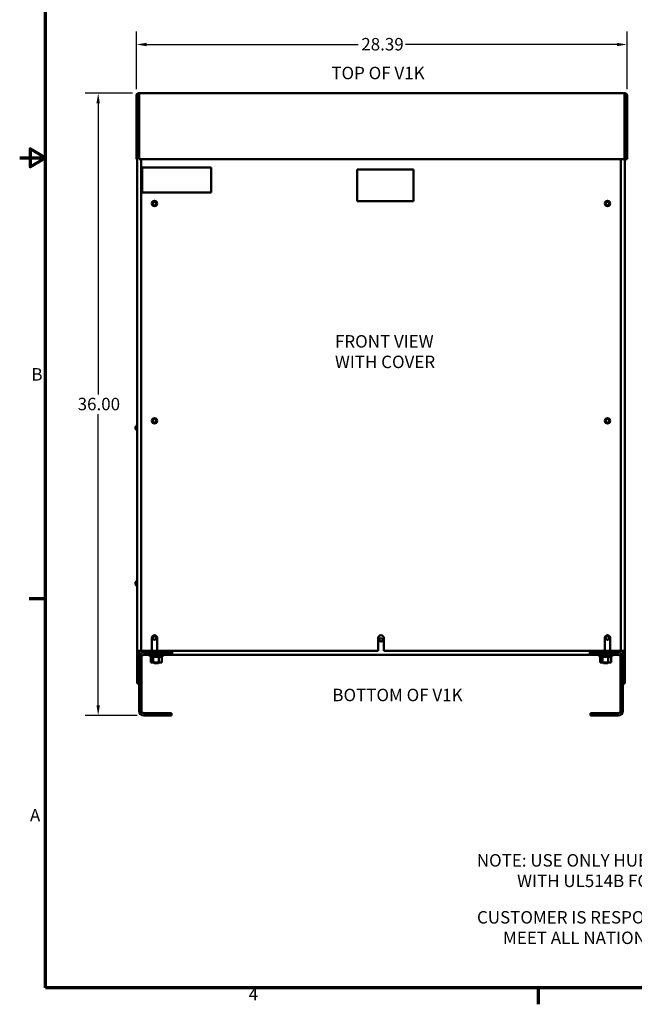
# Model space of a CAD drawing. Units: inches. Extents: x 3 to 129, y 1 to 100.
# Drawn here: x 3 to 39, y 2 to 59 of the extents above; entities that cross this region are included whole.
import ezdxf

# ---------------------------------------------------------------- set-up
doc = ezdxf.new("R2010")
doc.units = ezdxf.units.IN
doc.header["$LTSCALE"] = 6
doc.header["$MEASUREMENT"] = 0
doc.layers.get('0').update_dxf_attribs({"lineweight": 25})
for name, color, linetype, lineweight in [('Border (ANSI)', 7, 'Continuous', 70), ('Dimension (ANSI)', 7, 'Continuous', 25), ('Symbol (ANSI)', 7, 'Continuous', 25), ('Visible (ANSI)', 7, 'Continuous', 50)]:
    doc.layers.add(name, color=color, linetype=linetype, lineweight=lineweight)
doc.styles.add('Note Text (ANSI)', font='tahoma.ttf')
doc.dimstyles.new('Default (ANSI)', dxfattribs={"dimscale": 6, "dimtxt": 0.12, "dimasz": 0.098425, "dimexe": 0.125, "dimexo": 0.0625, "dimgap": 0.031496, "dimtad": 0, "dimtih": 1, "dimtoh": 1, "dimrnd": 1e-08, "dimzin": 4, "dimdsep": 46, "dimtxsty": 'Note Text (ANSI)', "dimcen": 0.09, "dimdle": 0.393701, "dimclrd": 256, "dimclre": 256, "dimclrt": 256, "dimadec": 0, "dimazin": 1, "dimtfac": 1, "dimtofl": 0, "dimtmove": 0, "dimatfit": 3, "dimfxl": 1, "dimtolj": 1, "dimtzin": 4, "dimlwd": -1, "dimlwe": -1, "dimarcsym": 0})

# ---------------------------------------------------------------- blocks, each defined once
blk = doc.blocks.new('Borders Default Border')
at = {"layer": 'Border (ANSI)'}
for p, q in [((0.75, 4.25), (0.59, 4.25)), ((5.5, 0.5), (5.5, 0.34))]:
    blk.add_line(p, q, dxfattribs=at)
at = {"layer": 'Border (ANSI)', "flags": 128}
for points in [[(0.75, 0.5), (0.75, 16.5), (21.25, 16.5), (21.25, 0.5), (0.75, 0.5)], [(0.5, 8.5), (0.75, 8.5), (0.6, 8.5866), (0.6, 8.4134), (0.75, 8.5)]]:
    blk.add_lwpolyline(points, dxfattribs=at)
at = {"layer": 'Border (ANSI)', "char_height": 0.12, "attachment_point": 7, "style": 'Note Text (ANSI)'}
for s, insert in [('B', (0.6134, 6.315)), ('A', (0.599, 2.065)), ('4', (2.7081, 0.34))]:
    blk.add_mtext(s, dxfattribs=dict(at, insert=insert))
blk = doc.blocks.new('*D36')
at = {"layer": 'Defpoints', "color": 0, "transparency": 16777216}
for p in [(38.144, 57.553), (9.754, 54.594), (38.144, 54.594)]:
    blk.add_point(p, dxfattribs=at)
at = {"layer": 'Dimension (ANSI)', "transparency": 16777216}
for p, q in [((9.754, 54.969), (9.754, 58.303)), ((38.144, 54.969), (38.144, 58.303)), ((10.345, 57.553), (22.576, 57.553)), ((37.554, 57.553), (25.323, 57.553))]:
    blk.add_line(p, q, dxfattribs=at)
for points in [[(10.345, 57.651), (10.345, 57.454), (9.754, 57.553)], [(37.554, 57.651), (37.554, 57.454), (38.144, 57.553)]]:
    blk.add_solid(points, dxfattribs=at)
at = {"layer": 'Dimension (ANSI)', "transparency": 16777216, "insert": (22.765, 57.929), "char_height": 0.72, "attachment_point": 1, "style": 'Note Text (ANSI)'}
blk.add_mtext('\\A1;28.39', dxfattribs=at)
blk = doc.blocks.new('*D37')
at = {"layer": 'Defpoints', "color": 0, "transparency": 16777216}
for p in [(9.904, 54.743), (7.542, 18.743), (10.181, 18.743)]:
    blk.add_point(p, dxfattribs=at)
at = {"layer": 'Dimension (ANSI)', "transparency": 16777216}
for p, q in [((9.529, 54.743), (6.792, 54.743)), ((7.542, 54.153), (7.542, 37.307)), ((7.542, 19.334), (7.542, 36.179)), ((9.806, 18.743), (6.792, 18.743))]:
    blk.add_line(p, q, dxfattribs=at)
for points in [[(7.443, 54.153), (7.64, 54.153), (7.542, 54.743)], [(7.443, 19.334), (7.64, 19.334), (7.542, 18.743)]]:
    blk.add_solid(points, dxfattribs=at)
at = {"layer": 'Dimension (ANSI)', "transparency": 16777216, "insert": (6.354, 37.118), "char_height": 0.72, "attachment_point": 1, "style": 'Note Text (ANSI)'}
blk.add_mtext('\\A1;36.00', dxfattribs=at)

msp = doc.modelspace()

# ---------------------------------------------------------------- linework, layer by layer
at = {"layer": 'Visible (ANSI)'}
for p, q in [((37.995, 54.743), (9.904, 54.743)), ((9.904, 54.594), (9.904, 54.743)), ((37.995, 54.594), (37.995, 54.743)), ((9.754, 54.594), (9.754, 50.913)), ((9.829, 50.913), (9.829, 54.594)), ((9.829, 54.593), (9.904, 54.593)), ((9.904, 54.594), (9.904, 50.913)), ((37.995, 54.594), (37.995, 50.913)), ((37.995, 54.593), (38.01, 54.593)), ((38.01, 54.593), (38.01, 22.478)), ((38.07, 54.594), (38.07, 50.913)), ((38.144, 54.594), (38.144, 50.913)), ((9.754, 50.913), (9.829, 50.913)), ((9.8, 50.913), (9.8, 22.478)), ((9.904, 50.913), (37.995, 50.913)), ((10.03, 50.913), (10.03, 22.488)), ((37.78, 22.488), (37.78, 50.913)), ((38.144, 50.913), (38.07, 50.913)), ((10.087, 50.439), (14.087, 50.439)), ((10.087, 48.999), (10.087, 50.439)), ((14.087, 50.439), (14.087, 48.999)), ((25.78, 50.331), (22.53, 50.331)), ((22.53, 50.331), (22.53, 48.501)), ((25.78, 48.501), (25.78, 50.331)), ((14.087, 48.999), (10.087, 48.999)), ((22.53, 48.501), (25.78, 48.501)), ((9.704, 35.422), (9.704, 35.424)), ((9.704, 35.422), (9.704, 35.421)), ((9.704, 35.389), (9.704, 35.421)), ((9.704, 35.377), (9.704, 35.377)), ((9.704, 35.377), (9.704, 35.367)), ((9.704, 35.366), (9.704, 35.367)), ((9.704, 35.367), (9.704, 35.367)), ((9.704, 35.367), (9.712, 35.367)), ((9.704, 35.342), (9.704, 35.366)), ((9.712, 35.459), (9.712, 35.463)), ((9.712, 35.359), (9.712, 35.387)), ((9.712, 35.304), (9.712, 35.304)), ((9.704, 26.432), (9.704, 26.434)), ((9.704, 26.432), (9.704, 26.431)), ((9.704, 26.399), (9.704, 26.431)), ((9.704, 26.387), (9.704, 26.387)), ((9.704, 26.387), (9.704, 26.377)), ((9.704, 26.376), (9.704, 26.377)), ((9.704, 26.377), (9.704, 26.377)), ((9.704, 26.377), (9.712, 26.377)), ((9.704, 26.352), (9.704, 26.376)), ((9.712, 26.469), (9.712, 26.473)), ((9.712, 26.369), (9.712, 26.397)), ((9.712, 26.314), (9.712, 26.314)), ((10.645, 22.488), (10.645, 23.228)), ((10.955, 23.228), (10.955, 22.488)), ((23.75, 22.488), (23.75, 23.228)), ((24.06, 23.228), (24.06, 22.488)), ((36.855, 22.488), (36.855, 23.228)), ((37.165, 23.228), (37.165, 22.488)), ((9.905, 22.478), (9.8, 22.478)), ((9.8, 22.478), (9.8, 20.598)), ((9.905, 22.478), (9.905, 20.598)), ((10.01, 22.478), (9.905, 22.478)), ((10.01, 22.478), (11.8, 22.478)), ((10.645, 22.488), (10.03, 22.488)), ((11.535, 22.383), (10.181, 22.383)), ((11.535, 22.245), (10.181, 22.245)), ((10.305, 22.478), (10.305, 22.395)), ((10.305, 22.383), (10.305, 22.395)), ((10.53, 22.245), (10.53, 22.16)), ((23.75, 22.488), (10.955, 22.488)), ((11.28, 22.245), (11.28, 22.16)), ((11.815, 22.383), (11.535, 22.383)), ((11.535, 22.245), (11.535, 22.383)), ((11.815, 22.245), (11.535, 22.245)), ((11.8, 22.478), (11.8, 22.488)), ((11.815, 22.488), (11.815, 22.245)), ((35.995, 22.245), (11.815, 22.245)), ((36.855, 22.488), (24.06, 22.488)), ((35.995, 22.488), (35.995, 22.245)), ((36.275, 22.383), (35.995, 22.383)), ((36.275, 22.245), (35.995, 22.245)), ((36.01, 22.488), (36.01, 22.478)), ((36.01, 22.478), (37.8, 22.478)), ((37.628, 22.383), (36.275, 22.383)), ((36.275, 22.245), (36.275, 22.383)), ((37.628, 22.245), (36.275, 22.245)), ((36.53, 22.245), (36.53, 22.16)), ((37.78, 22.488), (37.165, 22.488)), ((37.28, 22.245), (37.28, 22.16)), ((37.305, 22.395), (37.305, 22.478)), ((37.305, 22.395), (37.305, 22.383)), ((37.405, 22.478), (37.405, 22.383)), ((37.905, 22.478), (37.8, 22.478)), ((38.01, 22.478), (37.905, 22.478)), ((37.905, 22.478), (37.905, 20.598)), ((38.01, 22.478), (38.01, 20.598)), ((9.905, 22.107), (9.905, 19.019)), ((10.043, 19.019), (10.043, 22.107)), ((11.28, 22.16), (10.53, 22.16)), ((10.582, 22.134), (10.582, 22.16)), ((10.582, 22.134), (10.586, 22.134)), ((10.585, 21.805), (10.585, 22.134)), ((10.585, 21.805), (10.723, 21.805)), ((10.586, 22.134), (10.586, 22.16)), ((10.586, 22.134), (10.586, 22.16)), ((10.586, 22.134), (10.602, 22.134)), ((10.586, 22.134), (10.586, 22.134)), ((10.602, 22.134), (10.602, 22.16)), ((10.603, 22.134), (10.602, 22.134)), ((10.603, 22.134), (10.603, 22.16)), ((10.603, 22.134), (10.63, 22.134)), ((10.63, 22.134), (10.63, 22.16)), ((10.632, 22.134), (10.63, 22.134)), ((10.632, 22.134), (10.632, 22.16)), ((10.632, 22.134), (10.669, 22.134)), ((10.669, 22.134), (10.669, 22.16)), ((10.671, 22.134), (10.669, 22.134)), ((10.671, 22.134), (10.671, 22.16)), ((10.671, 22.134), (10.7, 22.134)), ((10.716, 22.134), (10.7, 22.134)), ((10.716, 22.134), (10.716, 22.16)), ((10.719, 22.134), (10.716, 22.134)), ((10.719, 22.134), (10.719, 22.16)), ((10.719, 22.134), (10.722, 22.134)), ((10.723, 22.134), (10.722, 22.134)), ((10.771, 22.134), (10.723, 22.134)), ((10.723, 21.805), (10.723, 22.134)), ((10.723, 21.805), (11.043, 21.805)), ((10.775, 21.778), (10.748, 21.805)), ((10.771, 22.134), (10.771, 22.16)), ((10.774, 22.134), (10.771, 22.134)), ((10.774, 22.134), (10.774, 22.16)), ((10.774, 22.134), (10.831, 22.134)), ((11.035, 21.778), (10.775, 21.778)), ((10.831, 22.134), (10.831, 22.16)), ((10.834, 22.134), (10.831, 22.134)), ((10.834, 22.134), (10.834, 22.16)), ((10.834, 22.134), (10.894, 22.134)), ((10.894, 22.134), (10.894, 22.16)), ((10.897, 22.134), (10.894, 22.134)), ((10.897, 22.134), (10.897, 22.16)), ((10.897, 22.134), (10.957, 22.134)), ((10.957, 22.134), (10.957, 22.16)), ((10.96, 22.134), (10.957, 22.134)), ((10.96, 22.134), (10.96, 22.16)), ((10.96, 22.134), (10.978, 22.134)), ((11.006, 22.134), (10.978, 22.134)), ((11.006, 22.134), (11.018, 22.134)), ((11.018, 22.134), (11.018, 22.16)), ((11.021, 22.134), (11.018, 22.134)), ((11.021, 22.134), (11.021, 22.16)), ((11.043, 22.134), (11.021, 22.134)), ((11.035, 21.778), (11.062, 21.805)), ((11.061, 22.134), (11.043, 22.134)), ((11.043, 21.805), (11.043, 22.134)), ((11.043, 21.805), (11.224, 21.805)), ((11.061, 22.134), (11.075, 22.134)), ((11.075, 22.134), (11.075, 22.16)), ((11.078, 22.134), (11.075, 22.134)), ((11.078, 22.134), (11.078, 22.16)), ((11.078, 22.134), (11.125, 22.134)), ((11.125, 22.134), (11.125, 22.16)), ((11.128, 22.134), (11.125, 22.134)), ((11.128, 22.134), (11.128, 22.16)), ((11.128, 22.134), (11.167, 22.134)), ((11.167, 22.134), (11.167, 22.16)), ((11.169, 22.134), (11.167, 22.134)), ((11.169, 22.134), (11.169, 22.16)), ((11.169, 22.134), (11.199, 22.134)), ((11.199, 22.134), (11.199, 22.16)), ((11.2, 22.134), (11.199, 22.134)), ((11.2, 22.134), (11.2, 22.16)), ((11.2, 22.134), (11.219, 22.134)), ((11.219, 22.134), (11.219, 22.16)), ((11.22, 22.134), (11.219, 22.134)), ((11.22, 22.134), (11.22, 22.16)), ((11.224, 22.134), (11.22, 22.134)), ((11.224, 22.134), (11.228, 22.134)), ((11.224, 21.805), (11.224, 22.134)), ((11.228, 22.134), (11.228, 22.16)), ((11.228, 22.134), (11.228, 22.16)), ((11.228, 22.134), (11.228, 22.134)), ((37.28, 22.16), (36.53, 22.16)), ((36.582, 22.134), (36.582, 22.16)), ((36.582, 22.134), (36.586, 22.134)), ((36.585, 21.805), (36.585, 22.134)), ((36.585, 21.805), (36.723, 21.805)), ((36.586, 22.134), (36.586, 22.16)), ((36.586, 22.134), (36.586, 22.16)), ((36.586, 22.134), (36.602, 22.134)), ((36.586, 22.134), (36.586, 22.134)), ((36.602, 22.134), (36.602, 22.16)), ((36.603, 22.134), (36.602, 22.134)), ((36.603, 22.134), (36.603, 22.16)), ((36.603, 22.134), (36.63, 22.134)), ((36.63, 22.134), (36.63, 22.16)), ((36.632, 22.134), (36.63, 22.134)), ((36.632, 22.134), (36.632, 22.16)), ((36.632, 22.134), (36.669, 22.134)), ((36.669, 22.134), (36.669, 22.16)), ((36.671, 22.134), (36.669, 22.134)), ((36.671, 22.134), (36.671, 22.16)), ((36.671, 22.134), (36.7, 22.134)), ((36.716, 22.134), (36.7, 22.134)), ((36.716, 22.134), (36.716, 22.16)), ((36.719, 22.134), (36.716, 22.134)), ((36.719, 22.134), (36.719, 22.16)), ((36.719, 22.134), (36.722, 22.134)), ((36.723, 22.134), (36.722, 22.134)), ((36.771, 22.134), (36.723, 22.134)), ((36.723, 21.805), (36.723, 22.134)), ((36.723, 21.805), (37.043, 21.805)), ((36.775, 21.778), (36.748, 21.805)), ((36.771, 22.134), (36.771, 22.16)), ((36.774, 22.134), (36.771, 22.134)), ((36.774, 22.134), (36.774, 22.16)), ((36.774, 22.134), (36.831, 22.134)), ((37.035, 21.778), (36.775, 21.778)), ((36.831, 22.134), (36.831, 22.16)), ((36.834, 22.134), (36.831, 22.134)), ((36.834, 22.134), (36.834, 22.16)), ((36.834, 22.134), (36.894, 22.134)), ((36.894, 22.134), (36.894, 22.16)), ((36.897, 22.134), (36.894, 22.134)), ((36.897, 22.134), (36.897, 22.16)), ((36.897, 22.134), (36.957, 22.134)), ((36.957, 22.134), (36.957, 22.16)), ((36.96, 22.134), (36.957, 22.134)), ((36.96, 22.134), (36.96, 22.16)), ((36.96, 22.134), (36.978, 22.134)), ((37.006, 22.134), (36.978, 22.134)), ((37.006, 22.134), (37.018, 22.134)), ((37.018, 22.134), (37.018, 22.16)), ((37.021, 22.134), (37.018, 22.134)), ((37.021, 22.134), (37.021, 22.16)), ((37.043, 22.134), (37.021, 22.134)), ((37.035, 21.778), (37.062, 21.805)), ((37.061, 22.134), (37.043, 22.134)), ((37.043, 21.805), (37.043, 22.134)), ((37.043, 21.805), (37.224, 21.805)), ((37.061, 22.134), (37.075, 22.134)), ((37.075, 22.134), (37.075, 22.16)), ((37.078, 22.134), (37.075, 22.134)), ((37.078, 22.134), (37.078, 22.16)), ((37.078, 22.134), (37.125, 22.134)), ((37.125, 22.134), (37.125, 22.16)), ((37.128, 22.134), (37.125, 22.134)), ((37.128, 22.134), (37.128, 22.16)), ((37.128, 22.134), (37.167, 22.134)), ((37.167, 22.134), (37.167, 22.16)), ((37.169, 22.134), (37.167, 22.134)), ((37.169, 22.134), (37.169, 22.16)), ((37.169, 22.134), (37.199, 22.134)), ((37.199, 22.134), (37.199, 22.16)), ((37.2, 22.134), (37.199, 22.134)), ((37.2, 22.134), (37.2, 22.16)), ((37.2, 22.134), (37.219, 22.134)), ((37.219, 22.134), (37.219, 22.16)), ((37.22, 22.134), (37.219, 22.134)), ((37.22, 22.134), (37.22, 22.16)), ((37.224, 22.134), (37.22, 22.134)), ((37.224, 22.134), (37.228, 22.134)), ((37.224, 21.805), (37.224, 22.134)), ((37.228, 22.134), (37.228, 22.16)), ((37.228, 22.134), (37.228, 22.16)), ((37.228, 22.134), (37.228, 22.134)), ((37.767, 22.107), (37.767, 19.019)), ((37.905, 22.107), (37.905, 19.019)), ((9.8, 20.598), (9.905, 20.598)), ((37.905, 20.598), (38.01, 20.598)), ((11.785, 18.881), (10.181, 18.881)), ((11.785, 18.743), (11.785, 18.881)), ((37.628, 18.881), (36.025, 18.881)), ((36.025, 18.743), (36.025, 18.881)), ((10.181, 18.743), (11.785, 18.743)), ((37.628, 18.743), (36.025, 18.743))]:
    msp.add_line(p, q, dxfattribs=at)
for centre, radius in [((10.8, 48.358), 0.155), ((10.8, 48.348), 0.105), ((37.01, 48.358), 0.155), ((37.01, 48.348), 0.105), ((10.8, 35.788), 0.155), ((10.8, 35.788), 0.105), ((37.01, 35.788), 0.155), ((37.01, 35.788), 0.105), ((10.8, 23.228), 0.105), ((23.905, 23.115), 0.098), ((37.01, 23.228), 0.105)]:
    msp.add_circle(centre, radius, dxfattribs=at)
for centre, radius, start, end in [((9.904, 54.594), 0.149, 90, 180), ((37.995, 54.594), 0.149, 0, 90), ((9.904, 54.594), 0.0747, 90, 180), ((37.995, 54.594), 0.0747, 0, 90), ((9.804, 35.424), 0.1, 92.5218, 157.4519), ((9.804, 35.342), 0.1, 202.5481, 267.4782), ((9.804, 26.434), 0.1, 92.5218, 157.4519), ((9.804, 26.352), 0.1, 202.5481, 267.4782), ((10.8, 23.228), 0.155, 0, 180), ((23.905, 23.228), 0.155, 0, 180), ((37.01, 23.228), 0.155, 0, 180), ((10.181, 22.107), 0.276, 90, 180), ((10.181, 22.107), 0.138, 90, 180), ((37.628, 22.107), 0.276, 0, 90), ((37.628, 22.107), 0.138, 0, 90), ((10.181, 19.019), 0.276, 180, 270), ((10.181, 19.019), 0.138, 180, 270), ((37.628, 19.019), 0.138, 270, 0), ((37.628, 19.019), 0.276, 270, 0)]:
    msp.add_arc(centre, radius, start, end, dxfattribs=at)
for points in [[(9.704, 35.424), (9.704, 35.436), (9.707, 35.451), (9.712, 35.463)], [(9.712, 35.459), (9.707, 35.447), (9.704, 35.433), (9.704, 35.421)], [(9.704, 35.389), (9.704, 35.388), (9.707, 35.387), (9.712, 35.387)], [(9.704, 35.377), (9.704, 35.378), (9.707, 35.379), (9.712, 35.38)], [(9.712, 35.359), (9.707, 35.361), (9.704, 35.364), (9.704, 35.366)], [(9.704, 35.342), (9.704, 35.33), (9.707, 35.315), (9.712, 35.304)], [(9.704, 26.434), (9.704, 26.446), (9.707, 26.461), (9.712, 26.473)], [(9.712, 26.469), (9.707, 26.457), (9.704, 26.443), (9.704, 26.431)], [(9.704, 26.399), (9.704, 26.398), (9.707, 26.397), (9.712, 26.397)], [(9.704, 26.387), (9.704, 26.388), (9.707, 26.389), (9.712, 26.39)], [(9.712, 26.369), (9.707, 26.371), (9.704, 26.374), (9.704, 26.376)], [(9.704, 26.352), (9.704, 26.34), (9.707, 26.325), (9.712, 26.314)]]:
    msp.add_open_spline(points, degree=3, dxfattribs=at)

# ---------------------------------------------------------------- block references
at = {"xscale": 6, "yscale": 6, "zscale": 6}
msp.add_blockref('Borders Default Border', (0, 0), dxfattribs=at)

# ---------------------------------------------------------------- texts
at = {"layer": 'Symbol (ANSI)', "char_height": 0.72, "width": 104.59301, "attachment_point": 1, "style": 'Note Text (ANSI)'}
for s, insert in [('\\fTahoma|b0|i0;TOP OF V1K', (21.032, 56.264)), ('\\fTahoma|b0|i0;BOTTOM OF V1K', (21.091, 20.291))]:
    msp.add_mtext(s, dxfattribs=dict(at, insert=insert))
at = {"layer": 'Symbol (ANSI)', "char_height": 0.72, "line_spacing_factor": 0.987884, "style": 'Note Text (ANSI)'}
for s, insert, width, attachment_point in [('\\fTahoma|b0|i0;FRONT VIEW\\P\\fTahoma|b0|i0;WITH COVER', (21.241, 40.742), 104.59301, 1), ('{\\fTahoma|b0|i0;NOTE: USE ONLY HUBS OR FITTINGS THAT COMPLY\\PWITH UL514B FOR TYPE 3R ENCLOSURES}', (41.136, 10.726), 24.00976, 2), ('{\\fTahoma|b0|i0;CUSTOMER IS RESPONSIBLE FOR INSTALLATION TO\\PMEET ALL NATIONAL AND LOCAL ELECTRICAL CODES}', (41.284, 7.432), 24.00976, 2)]:
    msp.add_mtext(s, dxfattribs=dict(at, insert=insert, width=width, attachment_point=attachment_point))

# ---------------------------------------------------------------- dimensions: what is measured, and where the dimension line sits
at = {"layer": 'Dimension (ANSI)'}
for base, p1, p2, angle, override, picture, middle in [((38.144, 57.553), (9.754, 54.594), (38.144, 54.594), 180, {"dimgap": 0.031496, "dimtih": 0, "dimtoh": 0, "dimdec": 2, "dimtol": 0, "dimlim": 0, "dimtp": 0, "dimtm": 0, "dimtdec": 2, "dimatfit": 1}, '*D36', (23.949, 57.553)), ((7.542, 18.743), (9.904, 54.743), (10.181, 18.743), 90, {"dimgap": 0.031496, "dimdec": 2, "dimtol": 0, "dimlim": 0, "dimtp": 0, "dimtm": 0, "dimtdec": 2, "dimatfit": 1}, '*D37', (7.542, 36.743))]:
    dim = msp.add_linear_dim(base=base, p1=p1, p2=p2, angle=angle, dimstyle='Default (ANSI)', override=override, dxfattribs=at)
    dim.commit()
    dim.dimension.update_dxf_attribs({"geometry": picture, "text_midpoint": middle, "dimtype": 160})

doc.saveas('drawing.dxf')
